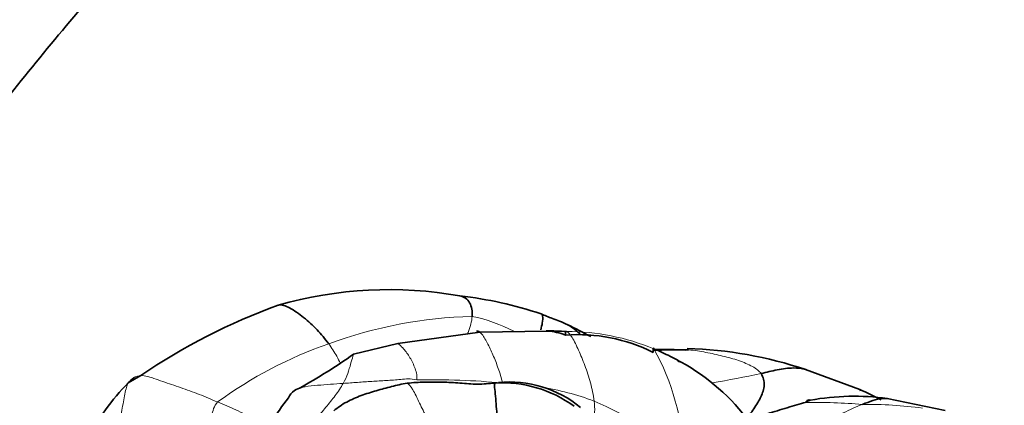
# Model space of a CAD drawing. Units: millimetres. Extents: x 0 to 1465, y 0 to 2725.
# Drawn here: x 221 to 255, y 806 to 819 of the extents above; entities that cross this region are included whole.
import ezdxf
from ezdxf import colors
from ezdxf.entities.mleader import LeaderData, LeaderLine
from ezdxf.math import Vec2, Vec3

# ---------------------------------------------------------------- set-up
doc = ezdxf.new("R2010")
doc.units = ezdxf.units.MM
doc.layers.add('DV5_Défaut', color=7, linetype='Continuous')
doc.layers.add('Défaut', color=7, linetype='Continuous')

# ---------------------------------------------------------------- blocks, each defined once
blk = doc.blocks.new('_DOT')
at = {"color": 0}
blk.add_line((0, 0), (-1, 0), dxfattribs=at)
at = {"color": 0, "const_width": 0.333}
blk.add_lwpolyline([(-0.1665, 0, 1), (0.1665, 0, 1)], format="xyb", close=True, dxfattribs=at)
blk = doc.blocks.new('SE4')
at = {"layer": 'DV5_Défaut', "color": 7, "linetype": 'Continuous', "lineweight": 35}
for p, q in [((237.278, 808.27), (234.456, 807.877)), ((239.607, 808.301), (237.278, 808.27)), ((234.456, 807.877), (232.936, 807.508)), ((244.201, 807.237), (244.092, 807.275)), ((225.616, 806.773), (225.188, 806.521)), ((250.355, 806.295), (248.482, 806.983)), ((253.286, 805.578), (251.295, 805.986))]:
    blk.add_line(p, q, dxfattribs=at)
for centre, radius, start, end in [((234.157, 795.735), 13.992, 79.9574, 105.8324), ((235.043, 795.845), 13.756, 71.5725, 83.5141), ((237.761, 788.917), 21.595, 110.098, 124.221), ((224.992, 777.807), 34.319, 62.0146, 63.5407), ((238.758, 774.031), 34.293, 87.4799, 88.6516), ((239.514, 806.392), 1.912, 68.1982, 87.1948), ((240.652, 802.406), 5.776, 63.4126, 94.25), ((220.524, 825.206), 21.616, 299.2324, 305.0435), ((244.13, 790.168), 17.495, 88.9228, 92.9951), ((243.522, 793.014), 14.66, 86.7701, 90.8354), ((243.972, 793.473), 14.243, 71.519, 88.2145), ((240.695, 800.841), 7.294, 36.4454, 61.2697), ((230.476, 801.229), 7.481, 134.9752, 153.4767), ((238.07, 802.373), 4.15, 53.7986, 93.7113), ((238.293, 802.701), 3.855, 50.4929, 95.6124), ((250.147, 797.803), 8.263, 81.9908, 100.4722), ((244.009, 792.225), 15.435, 62.7093, 65.7271), ((235.223, 802.296), 5.855, 140.6741, 160.9608)]:
    blk.add_arc(centre, radius, start, end, dxfattribs=at)
at = {"layer": 'DV5_Défaut', "color": 7, "linetype": 'Continuous', "lineweight": 18}
for centre, radius, start, end in [((237.413, 793.349), 15.466, 91.4749, 110.1714), ((235.894, 803.423), 5.502, 62.3284, 78.2463), ((240.252, 800.42), 7.872, 67.4887, 89.9013), ((236.787, 794.22), 14.435, 109.0313, 126.2076), ((236.08, 803.692), 8.224, 2.0279, 29.0967), ((238.679, 845.233), 39.268, 279.6598, 282.1599), ((235.711, 781.976), 24.655, 84.5288, 91.3972), ((237.686, 796.279), 10.246, 69.8698, 80.5163), ((236.253, 794.467), 12.462, 49.7843, 66.5469), ((248.798, 785.814), 20.039, 85.3002, 90.9285), ((250.544, 790.647), 15.139, 82.5489, 90.3942)]:
    blk.add_arc(centre, radius, start, end, dxfattribs=at)
at = {"layer": 'DV5_Défaut', "color": 7, "linetype": 'Continuous', "lineweight": 35}
for points, knots in [([(324.21, 813.85), (324.2, 815.083), (324.164, 818.098), (323.797, 823.422), (322.967, 829.312), (321.716, 834.993), (320.053, 840.361), (317.984, 845.394), (315.524, 850.052), (312.694, 854.303), (309.521, 858.122), (306.032, 861.488), (302.257, 864.392), (298.221, 866.825), (293.951, 868.785), (289.468, 870.267), (284.791, 871.27), (279.935, 871.791), (274.917, 871.825), (269.753, 871.367), (264.464, 870.415), (259.079, 868.967), (253.628, 867.028), (248.143, 864.609), (242.657, 861.727), (237.203, 858.399), (231.809, 854.649), (226.505, 850.501), (221.314, 845.98), (216.259, 841.109), (211.364, 835.917), (206.65, 830.428), (202.138, 824.671), (197.847, 818.674), (193.797, 812.466), (190.007, 806.077), (186.495, 799.537), (183.278, 792.878), (180.371, 786.129), (177.789, 779.324), (175.546, 772.492), (173.656, 765.664), (172.128, 758.876), (170.974, 752.139), (170.209, 745.558), (169.894, 740.145), (169.867, 737.295), (169.86, 736.282)], [0, 0, 0, 0, 0.012403, 0.035736, 0.059084, 0.082384, 0.105579, 0.128598, 0.151372, 0.173844, 0.195986, 0.21781, 0.239367, 0.260741, 0.282036, 0.303331, 0.324728, 0.34632, 0.368176, 0.390329, 0.412779, 0.435493, 0.458419, 0.481495, 0.504661, 0.527871, 0.551083, 0.574275, 0.597437, 0.620566, 0.643661, 0.666727, 0.689768, 0.712789, 0.735798, 0.7588, 0.781804, 0.804813, 0.827835, 0.850877, 0.873945, 0.897046, 0.920187, 0.943373, 0.966605, 0.989886, 1, 1, 1, 1]), ([(189.86, 736.282), (189.868, 737.278), (189.897, 739.75), (190.198, 744.423), (190.884, 750.006), (191.92, 755.806), (193.298, 761.725), (195.015, 767.74), (197.063, 773.805), (199.431, 779.883), (202.106, 785.933), (205.073, 791.915), (208.312, 797.788), (211.802, 803.515), (215.522, 809.059), (219.444, 814.383), (223.544, 819.452), (227.792, 824.236), (232.158, 828.704), (236.611, 832.828), (241.117, 836.586), (245.644, 839.955), (250.158, 842.92), (254.623, 845.466), (259.007, 847.586), (263.277, 849.275), (267.401, 850.535), (271.355, 851.372), (275.117, 851.795), (278.678, 851.815), (282.039, 851.439), (285.212, 850.665), (288.215, 849.471), (291.05, 847.822), (293.683, 845.697), (296.062, 843.11), (298.147, 840.115), (299.929, 836.751), (301.411, 833.033), (302.592, 828.979), (303.468, 824.581), (304.015, 820.008), (304.197, 816.254), (304.208, 814.325), (304.21, 813.85)], [0, 0, 0, 0, 0.012494, 0.036427, 0.060408, 0.08444, 0.108528, 0.132666, 0.156851, 0.181075, 0.205329, 0.229606, 0.253897, 0.278192, 0.302481, 0.326754, 0.351, 0.375213, 0.399381, 0.423499, 0.447557, 0.471552, 0.49548, 0.519346, 0.54316, 0.566946, 0.590736, 0.614584, 0.638583, 0.662871, 0.68764, 0.713131, 0.739585, 0.767059, 0.795113, 0.822549, 0.848914, 0.874318, 0.899047, 0.923355, 0.947427, 0.971383, 0.993983, 1, 1, 1, 1]), ([(236.575, 809.517), (236.738, 809.49), (236.982, 809.301), (237.026, 808.986), (237.015, 808.81)], [0, 0, 0, 0, 0.485432, 1, 1, 1, 1]), ([(232.08, 807.866), (231.956, 808.034), (231.696, 808.355), (231.221, 808.783), (230.755, 809.109), (230.46, 809.223), (230.349, 809.199)], [0, 0, 0, 0, 0.259754, 0.519509, 0.779263, 1, 1, 1, 1]), ([(239.372, 808.347), (239.397, 808.431), (239.444, 808.624), (239.454, 808.808), (239.415, 808.888), (239.389, 808.896)], [0, 0, 0, 0, 0.294763, 0.717692, 1, 1, 1, 1]), ([(240.301, 808.522), (240.201, 808.567), (240.053, 808.636), (239.795, 808.725), (239.577, 808.815), (239.458, 808.866), (239.391, 808.896)], [0, 0, 0, 0, 0.351433, 0.609156, 0.812753, 1, 1, 1, 1]), ([(240.297, 808.524), (240.305, 808.52), (240.47, 808.433), (240.622, 808.308), (240.754, 808.171)], [0, 0, 0, 0, 0.048476, 1, 1, 1, 1]), ([(240.224, 808.167), (240.226, 808.19), (240.236, 808.27), (240.238, 808.304), (240.266, 808.291)], [0, 0, 0, 0, 0.254128, 1, 1, 1, 1]), ([(243.237, 807.573), (243.243, 807.606), (243.254, 807.702), (243.233, 807.736), (243.266, 807.692)], [0, 0, 0, 0, 0.294922, 1, 1, 1, 1]), ([(244.208, 807.233), (244.084, 807.303), (243.778, 807.471), (243.457, 807.614), (243.266, 807.692)], [0, 0, 0, 0, 0.4079367, 1, 1, 1, 1]), ([(246.951, 806.846), (247.038, 806.713), (247.096, 806.448), (246.959, 806.04), (246.739, 805.68), (246.505, 805.356), (246.388, 805.227)], [0, 0, 0, 0, 0.260008, 0.520017, 0.780025, 1, 1, 1, 1]), ([(246.951, 806.846), (247.134, 806.889), (247.512, 806.983), (248.029, 807.055), (248.347, 807.025), (248.48, 806.984)], [0, 0, 0, 0, 0.361251, 0.722502, 1, 1, 1, 1]), ([(231.138, 806.359), (231.053, 806.337), (230.855, 806.262), (230.737, 806.101), (230.693, 806.006)], [0, 0, 0, 0, 0.396577, 1, 1, 1, 1]), ([(250.369, 806.245), (250.368, 806.263), (250.364, 806.282), (250.356, 806.294), (250.354, 806.296)], [0, 0, 0, 0, 0.768875, 1, 1, 1, 1]), ([(246.55, 805.272), (246.757, 805.336), (247.192, 805.471), (247.856, 805.673), (248.308, 805.805), (248.473, 805.851)], [0, 0, 0, 0, 0.31093, 0.655465, 1, 1, 1, 1]), ([(248.642, 805.93), (248.618, 805.94), (248.549, 805.945), (248.49, 805.869), (248.473, 805.851)], [0, 0, 0, 0, 0.323708, 1, 1, 1, 1]), ([(251.297, 805.985), (251.244, 805.99), (250.97, 805.988), (250.687, 805.882), (250.44, 805.786)], [0, 0, 0, 0, 0.1982602, 1, 1, 1, 1])]:
    blk.add_open_spline(points, degree=3, knots=knots, dxfattribs=at)
at = {"layer": 'DV5_Défaut', "color": 7, "linetype": 'Continuous', "lineweight": 18}
for points, knots in [([(237.015, 808.81), (237.004, 808.633), (236.951, 808.439), (236.867, 808.234), (236.864, 808.226)], [0, 0, 0, 0, 0.962488, 1, 1, 1, 1]), ([(237.28, 808.268), (237.296, 808.257), (237.377, 808.181), (237.535, 807.904), (237.733, 807.495), (237.918, 807.025), (238.019, 806.692), (238.061, 806.519)], [0, 0, 0, 0, 0.058126, 0.293594, 0.529063, 0.764531, 1, 1, 1, 1]), ([(232.483, 807.194), (232.444, 807.277), (232.326, 807.511), (232.181, 807.729), (232.08, 807.866)], [0, 0, 0, 0, 0.349445, 1, 1, 1, 1]), ([(234.458, 807.876), (234.517, 807.835), (234.66, 807.703), (234.856, 807.444), (235.046, 807.071), (235.127, 806.8), (235.109, 806.624)], [0, 0, 0, 0, 0.182649, 0.455099, 0.72755, 1, 1, 1, 1]), ([(232.946, 807.538), (232.936, 807.509), (232.902, 807.395), (232.838, 807.178), (232.746, 806.851), (232.642, 806.62), (232.578, 806.506)], [0, 0, 0, 0, 0.1177725, 0.4118484, 0.7059242, 1, 1, 1, 1]), ([(224.663, 804.112), (224.731, 804.322), (224.825, 804.75), (224.916, 805.365), (225.04, 805.952), (225.108, 806.359), (225.168, 806.492), (225.192, 806.527)], [0, 0, 0, 0, 0.228348, 0.456696, 0.685044, 0.913392, 1, 1, 1, 1]), ([(232.578, 806.506), (232.433, 806.496), (232.137, 806.476), (231.696, 806.444), (231.362, 806.409), (231.182, 806.371), (231.138, 806.359)], [0, 0, 0, 0, 0.299152, 0.598303, 0.897455, 1, 1, 1, 1]), ([(230.053, 805.017), (229.874, 805.115), (229.49, 805.311), (228.891, 805.602), (228.471, 805.778), (228.26, 805.868)], [0, 0, 0, 0, 0.30328, 0.65164, 1, 1, 1, 1]), ([(241.212, 805.9), (241.229, 805.77), (241.234, 805.599), (241.222, 805.426), (241.217, 805.379)], [0, 0, 0, 0, 0.729241, 1, 1, 1, 1])]:
    blk.add_open_spline(points, degree=3, knots=knots, dxfattribs=at)
at = {"layer": 'DV5_Défaut', "color": 7, "linetype": 'Continuous', "lineweight": 35}
for points in [[(237.169, 808.288), (237.192, 808.312), (237.233, 808.305), (237.28, 808.268)], [(225.192, 806.527), (225.23, 806.583), (225.286, 806.634), (225.382, 806.702)], [(232.257, 805.563), (232.392, 805.678), (232.691, 805.883), (233.195, 806.094), (233.715, 806.26), (234.247, 806.394), (234.597, 806.488), (234.779, 806.509)], [(234.779, 806.509), (234.98, 806.533), (235.383, 806.558), (235.99, 806.553), (236.596, 806.522), (237.201, 806.46), (237.601, 806.502), (237.801, 806.515)], [(237.801, 806.515), (237.778, 806.467), (237.793, 806.314), (237.826, 805.986), (237.853, 805.63), (237.876, 805.26), (237.898, 805.007), (237.899, 804.951)], [(248.645, 805.928), (248.604, 805.916), (248.565, 805.903), (248.526, 805.891)]]:
    blk.add_open_spline(points, degree=3, dxfattribs=at)
at = {"layer": 'DV5_Défaut', "color": 7, "linetype": 'Continuous', "lineweight": 18}
for points in [[(240.266, 808.291), (240.311, 808.271), (240.453, 808.122), (240.677, 807.655), (240.894, 807.132), (241.095, 806.529), (241.186, 806.108), (241.212, 805.9)], [(244.459, 807.66), (244.671, 807.642), (245.053, 807.579), (245.634, 807.449), (246.194, 807.3), (246.681, 807.094), (246.896, 806.929), (246.951, 806.846)], [(228.26, 805.868), (228.048, 805.957), (227.623, 806.132), (226.983, 806.37), (226.372, 806.564), (225.763, 806.805), (225.474, 806.774), (225.382, 806.702)], [(232.578, 806.506), (232.499, 806.365), (232.313, 806.088), (231.985, 805.684), (231.646, 805.281), (231.309, 804.873), (231.088, 804.6), (230.977, 804.462)], [(235.109, 806.624), (234.897, 806.683), (234.559, 806.64), (234.062, 806.601), (233.567, 806.579), (233.073, 806.542), (232.744, 806.517), (232.578, 806.506)], [(234.779, 806.509), (234.826, 806.496), (234.964, 806.332), (235.205, 805.83), (235.447, 805.335), (235.708, 804.806), (235.9, 804.46), (236.004, 804.291)], [(227.591, 803.235), (227.627, 803.415), (227.698, 803.776), (227.807, 804.321), (227.923, 804.863), (228.047, 805.391), (228.136, 805.731), (228.26, 805.868)], [(250.44, 805.786), (250.232, 805.705), (249.78, 805.512), (249.086, 805.097), (248.391, 804.661), (247.686, 804.231), (247.209, 803.947), (246.982, 803.815)]]:
    blk.add_open_spline(points, degree=3, dxfattribs=at)

msp = doc.modelspace()

# ---------------------------------------------------------------- block references
at = {"layer": 'Défaut'}
msp.add_blockref('SE4', (0, 0), dxfattribs=at)

# ---------------------------------------------------------------- leaders
at = {"layer": 'Défaut', "color": 7, "linetype": 'Continuous', "lineweight": 18}
ml = msp.add_multileader_mtext('Standard', dxfattribs=at)
ml.set_content('{\\pxsm0.9;\\fSolid Edge ISO|b1||i0||c0|p34;\\W1.;06/02/2023\\P}', color=256)
ml.set_leader_properties()
ml.set_arrow_properties(name='DOT')
ml.build(insert=Vec2(0, 0))
ml.multileader.update_dxf_attribs({"leader_type": 0, "dogleg_length": 0, "arrow_head_size": 12})
ctx = ml.context
ctx.base_point, ctx.char_height, ctx.arrow_head_size, ctx.landing_gap_size = Vec3(1377.694, 2718.363), 12, 12, 4.2
notes = []
notes.append((ctx, [(0, (0, 0, 0), (0, 0), (1, 0), 1, [])]))
ctx.mtext.insert = Vec3(1379.694, 2724.483)
for ctx, leaders in notes:
    for number, flags, end, landing, length, lines in leaders:
        leader = LeaderData()
        leader.index, (leader.has_last_leader_line, leader.has_dogleg_vector, leader.attachment_direction) = number, flags
        leader.last_leader_point, leader.dogleg_vector, leader.dogleg_length = Vec3(end), Vec3(landing), length
        for number, points, colour, breaks in lines:
            line = LeaderLine()
            line.index, line.vertices, line.color, line.breaks = number, Vec3.list(points), colors.encode_raw_color(colour), breaks
            leader.lines.append(line)
        ctx.leaders.append(leader)

doc.saveas('drawing.dxf')
